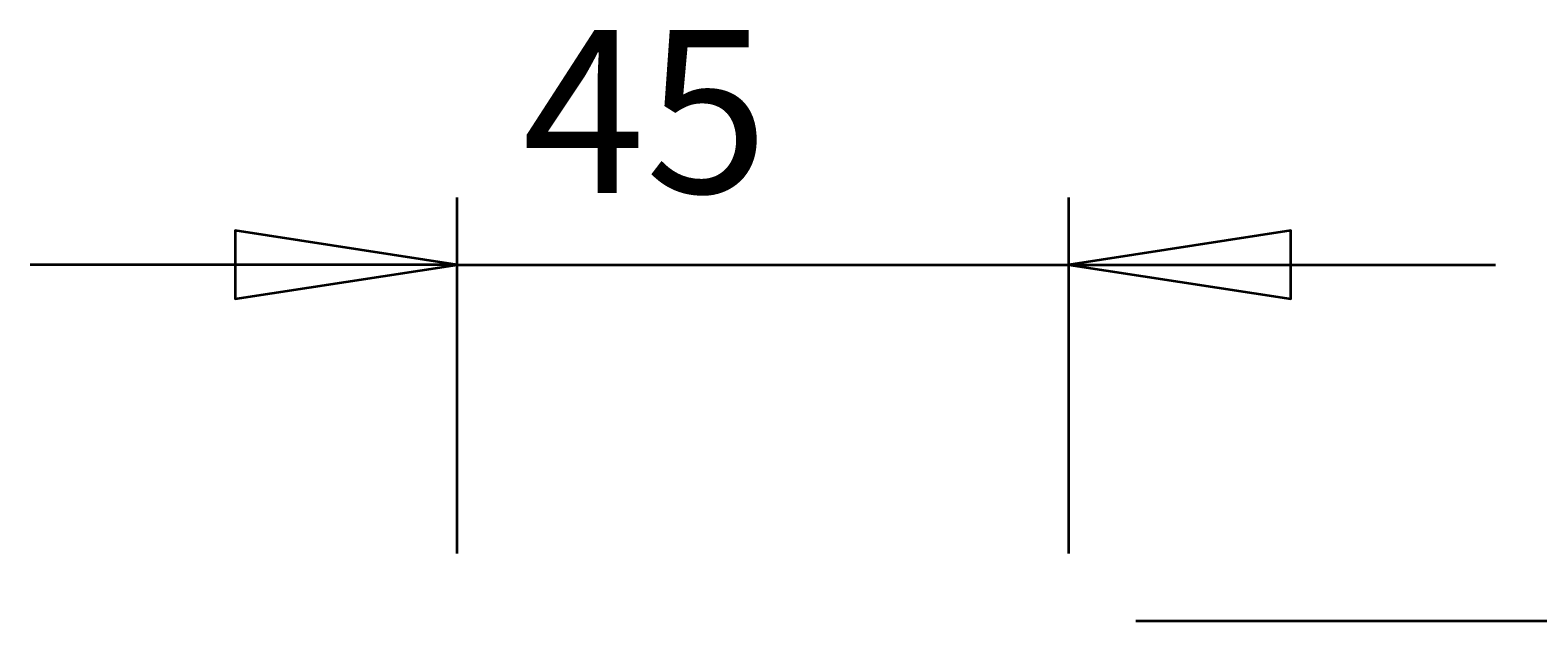
# Model space of a CAD drawing. Extents: x 238 to 679, y -50 to 658.
# Drawn here: x 522 to 620, y 620 to 658 of the extents above; entities that cross this region are included whole.
import ezdxf

# ---------------------------------------------------------------- set-up
doc = ezdxf.new("R2010")
doc.units = 0
doc.header["$MEASUREMENT"] = 0
doc.layers.add('Dimensions', color=7, linetype='Continuous', lineweight=0)

msp = doc.modelspace()

# ---------------------------------------------------------------- linework, layer by layer
at = {"layer": 'Dimensions', "color": 7, "lineweight": 35}
for points in [[(549.815, 623.896), (549.815, 623.896), (549.815, 647.16), (549.815, 647.16)], [(589.77, 623.896), (589.77, 623.896), (589.77, 647.16), (589.77, 647.16)], [(549.815, 642.77), (549.815, 642.77), (521.934, 642.77), (521.934, 642.77)], [(549.815, 642.77), (549.815, 642.77), (589.77, 642.77), (589.77, 642.77)], [(589.77, 642.77), (589.77, 642.77), (617.651, 642.77), (617.651, 642.77)], [(594.161, 619.505), (594.161, 619.505), (679.331, 619.505), (679.331, 619.505)]]:
    msp.add_open_spline(points, degree=3, dxfattribs=at)
for points in [[(549.815, 642.769), (549.815, 642.769), (535.317, 640.539), (535.317, 640.539), (535.317, 640.539), (535.317, 645), (535.317, 645), (535.317, 645), (549.815, 642.769), (549.815, 642.769)], [(589.77, 642.769), (589.77, 642.769), (604.268, 645), (604.268, 645), (604.268, 645), (604.268, 640.539), (604.268, 640.539), (604.268, 640.539), (589.77, 642.769), (589.77, 642.769)]]:
    msp.add_open_spline(points, degree=3, knots=[0, 0, 0, 0, 1, 1, 1, 2, 2, 2, 3, 3, 3, 3], dxfattribs=at)
at = {"layer": 'Dimensions'}
for points in [[(549.815, 642.769), (549.815, 642.769), (535.317, 640.539), (535.317, 640.539), (535.317, 640.539), (535.317, 645), (535.317, 645)], [(589.77, 642.769), (589.77, 642.769), (604.268, 645), (604.268, 645), (604.268, 645), (604.268, 640.539), (604.268, 640.539)]]:
    msp.add_open_spline(points, degree=3, knots=[0, 0, 0, 0, 1, 1, 1, 2, 2, 2, 2], dxfattribs=at)

# ---------------------------------------------------------------- texts
at = {"layer": 'Dimensions', "insert": (554.075, 647.46), "char_height": 0.2, "attachment_point": 7}
msp.add_mtext('\\C7;\\FCentury Gothic|b0|i0|c1;\\H10.630089;\\W0.999051;  45  ', dxfattribs=at)

doc.saveas('drawing.dxf')
